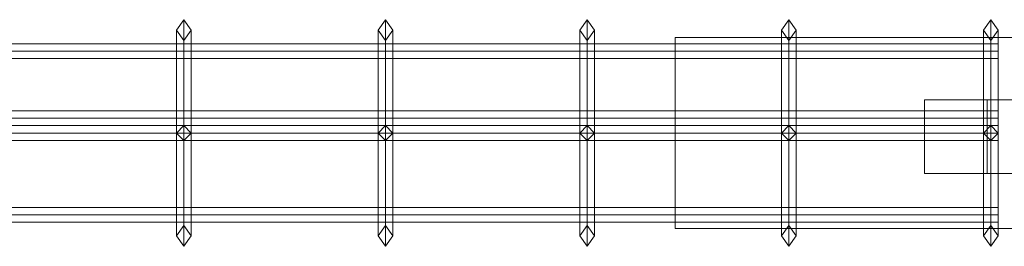
# Model space of a CAD drawing. Units: millimetres. Extents: x -29 to 799, y -31 to 31.
# Drawn here: x 394 to 662, y -31 to 31 of the extents above; entities that cross this region are included whole.
import ezdxf

# ---------------------------------------------------------------- set-up
doc = ezdxf.new("R2010")
doc.units = ezdxf.units.MM
doc.header["$LTSCALE"] = 5.08
doc.layers.add('ｲｰﾈｯﾄ門扉1型04', color=7, linetype='Continuous')

# ---------------------------------------------------------------- blocks, each defined once
blk = doc.blocks.new('__E_A門扉1型04_dxf')
at = {"color": 37, "linetype": 'Continuous', "lineweight": 15}
for points in [[(438.5, 0, 27.171573), (436.5, 0, 30), (436.5, 28, 58), (438.5, 30.828427, 58)], [(438.5, 30.828427, 58), (436.5, 28, 58), (436.5, 0, 86), (438.5, 2, 86.828427)], [(438.5, 2, 1143.171573), (436.5, 0, 1144), (436.5, 28, 1172), (438.5, 30.828427, 1172)], [(438.5, 30.828427, 1172), (436.5, 28, 1172), (436.5, 0, 1200), (438.5, 0, 1202.828427)], [(440.5, 0, 30), (438.5, 0, 27.171573), (438.5, 30.828427, 58), (440.5, 28, 58)], [(440.5, 28, 58), (438.5, 30.828427, 58), (438.5, 2, 86.828427), (440.5, 0, 86)], [(440.5, 0, 1144), (438.5, 2, 1143.171573), (438.5, 30.828427, 1172), (440.5, 28, 1172)], [(440.5, 28, 1172), (438.5, 30.828427, 1172), (438.5, 0, 1202.828427), (440.5, 0, 1200)], [(493.5, 0, 27.171573), (491.5, 0, 30), (491.5, 28, 58), (493.5, 30.828427, 58)], [(493.5, 30.828427, 58), (491.5, 28, 58), (491.5, 0, 86), (493.5, 2, 86.828427)], [(493.5, 2, 1143.171573), (491.5, 0, 1144), (491.5, 28, 1172), (493.5, 30.828427, 1172)], [(493.5, 30.828427, 1172), (491.5, 28, 1172), (491.5, 0, 1200), (493.5, 0, 1202.828427)], [(495.5, 0, 30), (493.5, 0, 27.171573), (493.5, 30.828427, 58), (495.5, 28, 58)], [(495.5, 28, 58), (493.5, 30.828427, 58), (493.5, 2, 86.828427), (495.5, 0, 86)], [(495.5, 0, 1144), (493.5, 2, 1143.171573), (493.5, 30.828427, 1172), (495.5, 28, 1172)], [(495.5, 28, 1172), (493.5, 30.828427, 1172), (493.5, 0, 1202.828427), (495.5, 0, 1200)], [(548.5, 0, 27.171573), (546.5, 0, 30), (546.5, 28, 58), (548.5, 30.828427, 58)], [(548.5, 30.828427, 58), (546.5, 28, 58), (546.5, 0, 86), (548.5, 2, 86.828427)], [(548.5, 2, 1143.171573), (546.5, 0, 1144), (546.5, 28, 1172), (548.5, 30.828427, 1172)], [(548.5, 30.828427, 1172), (546.5, 28, 1172), (546.5, 0, 1200), (548.5, 0, 1202.828427)], [(550.5, 0, 30), (548.5, 0, 27.171573), (548.5, 30.828427, 58), (550.5, 28, 58)], [(550.5, 28, 58), (548.5, 30.828427, 58), (548.5, 2, 86.828427), (550.5, 0, 86)], [(550.5, 0, 1144), (548.5, 2, 1143.171573), (548.5, 30.828427, 1172), (550.5, 28, 1172)], [(550.5, 28, 1172), (548.5, 30.828427, 1172), (548.5, 0, 1202.828427), (550.5, 0, 1200)], [(603.5, 0, 27.171573), (601.5, 0, 30), (601.5, 28, 58), (603.5, 30.828427, 58)], [(603.5, 30.828427, 58), (601.5, 28, 58), (601.5, 0, 86), (603.5, 2, 86.828427)], [(603.5, 2, 1143.171573), (601.5, 0, 1144), (601.5, 28, 1172), (603.5, 30.828427, 1172)], [(603.5, 30.828427, 1172), (601.5, 28, 1172), (601.5, 0, 1200), (603.5, 0, 1202.828427)], [(605.5, 0, 30), (603.5, 0, 27.171573), (603.5, 30.828427, 58), (605.5, 28, 58)], [(605.5, 28, 58), (603.5, 30.828427, 58), (603.5, 2, 86.828427), (605.5, 0, 86)], [(605.5, 0, 1144), (603.5, 2, 1143.171573), (603.5, 30.828427, 1172), (605.5, 28, 1172)], [(605.5, 28, 1172), (603.5, 30.828427, 1172), (603.5, 0, 1202.828427), (605.5, 0, 1200)], [(658.5, 0, 27.171573), (656.5, 0, 30), (656.5, 28, 58), (658.5, 30.828427, 58)], [(658.5, 30.828427, 58), (656.5, 28, 58), (656.5, 0, 86), (658.5, 2, 86.828427)], [(658.5, 2, 1143.171573), (656.5, 0, 1144), (656.5, 28, 1172), (658.5, 30.828427, 1172)], [(658.5, 30.828427, 1172), (656.5, 28, 1172), (656.5, 0, 1200), (658.5, 0, 1202.828427)], [(660.5, 0, 30), (658.5, 0, 27.171573), (658.5, 30.828427, 58), (660.5, 28, 58)], [(660.5, 28, 58), (658.5, 30.828427, 58), (658.5, 2, 86.828427), (660.5, 0, 86)], [(660.5, 0, 1144), (658.5, 2, 1143.171573), (658.5, 30.828427, 1172), (660.5, 28, 1172)], [(660.5, 28, 1172), (658.5, 30.828427, 1172), (658.5, 0, 1202.828427), (660.5, 0, 1200)], [(436.5, 0, 30), (438.5, 0, 32.828427), (438.5, 25.171573, 58), (436.5, 28, 58)], [(436.5, 28, 58), (438.5, 25.171573, 58), (438.5, -2, 85.171573), (436.5, 0, 86)], [(436.5, 0, 1144), (438.5, -2, 1144.828427), (438.5, 25.171573, 1172), (436.5, 28, 1172)], [(436.5, 28, 1172), (438.5, 25.171573, 1172), (438.5, 0, 1197.171573), (436.5, 0, 1200)], [(438.5, 0, 32.828427), (440.5, 0, 30), (440.5, 28, 58), (438.5, 25.171573, 58)], [(438.5, 25.171573, 58), (440.5, 28, 58), (440.5, 0, 86), (438.5, -2, 85.171573)], [(438.5, -2, 1144.828427), (440.5, 0, 1144), (440.5, 28, 1172), (438.5, 25.171573, 1172)], [(438.5, 25.171573, 1172), (440.5, 28, 1172), (440.5, 0, 1200), (438.5, 0, 1197.171573)], [(491.5, 0, 30), (493.5, 0, 32.828427), (493.5, 25.171573, 58), (491.5, 28, 58)], [(491.5, 28, 58), (493.5, 25.171573, 58), (493.5, -2, 85.171573), (491.5, 0, 86)], [(491.5, 0, 1144), (493.5, -2, 1144.828427), (493.5, 25.171573, 1172), (491.5, 28, 1172)], [(491.5, 28, 1172), (493.5, 25.171573, 1172), (493.5, 0, 1197.171573), (491.5, 0, 1200)], [(493.5, 0, 32.828427), (495.5, 0, 30), (495.5, 28, 58), (493.5, 25.171573, 58)], [(493.5, 25.171573, 58), (495.5, 28, 58), (495.5, 0, 86), (493.5, -2, 85.171573)], [(493.5, -2, 1144.828427), (495.5, 0, 1144), (495.5, 28, 1172), (493.5, 25.171573, 1172)], [(493.5, 25.171573, 1172), (495.5, 28, 1172), (495.5, 0, 1200), (493.5, 0, 1197.171573)], [(546.5, 0, 30), (548.5, 0, 32.828427), (548.5, 25.171573, 58), (546.5, 28, 58)], [(546.5, 28, 58), (548.5, 25.171573, 58), (548.5, -2, 85.171573), (546.5, 0, 86)], [(546.5, 0, 1144), (548.5, -2, 1144.828427), (548.5, 25.171573, 1172), (546.5, 28, 1172)], [(546.5, 28, 1172), (548.5, 25.171573, 1172), (548.5, 0, 1197.171573), (546.5, 0, 1200)], [(548.5, 0, 32.828427), (550.5, 0, 30), (550.5, 28, 58), (548.5, 25.171573, 58)], [(548.5, 25.171573, 58), (550.5, 28, 58), (550.5, 0, 86), (548.5, -2, 85.171573)], [(548.5, -2, 1144.828427), (550.5, 0, 1144), (550.5, 28, 1172), (548.5, 25.171573, 1172)], [(548.5, 25.171573, 1172), (550.5, 28, 1172), (550.5, 0, 1200), (548.5, 0, 1197.171573)], [(601.5, 0, 30), (603.5, 0, 32.828427), (603.5, 25.171573, 58), (601.5, 28, 58)], [(601.5, 28, 58), (603.5, 25.171573, 58), (603.5, -2, 85.171573), (601.5, 0, 86)], [(601.5, 0, 1144), (603.5, -2, 1144.828427), (603.5, 25.171573, 1172), (601.5, 28, 1172)], [(601.5, 28, 1172), (603.5, 25.171573, 1172), (603.5, 0, 1197.171573), (601.5, 0, 1200)], [(603.5, 0, 32.828427), (605.5, 0, 30), (605.5, 28, 58), (603.5, 25.171573, 58)], [(603.5, 25.171573, 58), (605.5, 28, 58), (605.5, 0, 86), (603.5, -2, 85.171573)], [(603.5, -2, 1144.828427), (605.5, 0, 1144), (605.5, 28, 1172), (603.5, 25.171573, 1172)], [(603.5, 25.171573, 1172), (605.5, 28, 1172), (605.5, 0, 1200), (603.5, 0, 1197.171573)], [(656.5, 0, 30), (658.5, 0, 32.828427), (658.5, 25.171573, 58), (656.5, 28, 58)], [(656.5, 28, 58), (658.5, 25.171573, 58), (658.5, -2, 85.171573), (656.5, 0, 86)], [(656.5, 0, 1144), (658.5, -2, 1144.828427), (658.5, 25.171573, 1172), (656.5, 28, 1172)], [(656.5, 28, 1172), (658.5, 25.171573, 1172), (658.5, 0, 1197.171573), (656.5, 0, 1200)], [(658.5, 0, 32.828427), (660.5, 0, 30), (660.5, 28, 58), (658.5, 25.171573, 58)], [(658.5, 25.171573, 58), (660.5, 28, 58), (660.5, 0, 86), (658.5, -2, 85.171573)], [(658.5, -2, 1144.828427), (660.5, 0, 1144), (660.5, 28, 1172), (658.5, 25.171573, 1172)], [(658.5, 25.171573, 1172), (660.5, 28, 1172), (660.5, 0, 1200), (658.5, 0, 1197.171573)], [(660.5, 24.248711, 58), (660.5, 22.248711, 56), (110.5, 22.248711, 56), (110.5, 24.248711, 58)], [(660.5, 22.248711, 60), (660.5, 24.248711, 58), (110.5, 24.248711, 58), (110.5, 22.248711, 60)], [(660.5, 24.248711, 1172), (660.5, 22.248711, 1170), (110.5, 22.248711, 1170), (110.5, 24.248711, 1172)], [(660.5, 22.248711, 1174), (660.5, 24.248711, 1172), (110.5, 24.248711, 1172), (110.5, 22.248711, 1174)], [(572.5, 26, 55.5), (672.5, 26, 55.5), (672.5, -26, 55.5), (572.5, -26, 55.5)], [(672.5, 26, 60.5), (572.5, 26, 60.5), (572.5, -26, 60.5), (672.5, -26, 60.5)], [(672.5, 26, 55.5), (572.5, 26, 55.5), (572.5, 26, 60.5), (672.5, 26, 60.5)], [(572.5, 26, 55.5), (572.5, -26, 55.5), (572.5, -26, 60.5), (572.5, 26, 60.5)], [(572.5, 26, 1169.5), (672.5, 26, 1169.5), (672.5, -26, 1169.5), (572.5, -26, 1169.5)], [(672.5, 26, 1174.5), (572.5, 26, 1174.5), (572.5, -26, 1174.5), (672.5, -26, 1174.5)], [(672.5, 26, 1169.5), (572.5, 26, 1169.5), (572.5, 26, 1174.5), (672.5, 26, 1174.5)], [(572.5, 26, 1169.5), (572.5, -26, 1169.5), (572.5, -26, 1174.5), (572.5, 26, 1174.5)], [(660.5, 22.248711, 56), (660.5, 20.248711, 58), (110.5, 20.248711, 58), (110.5, 22.248711, 56)], [(660.5, 20.248711, 58), (660.5, 22.248711, 60), (110.5, 22.248711, 60), (110.5, 20.248711, 58)], [(660.5, 22.248711, 1170), (660.5, 20.248711, 1172), (110.5, 20.248711, 1172), (110.5, 22.248711, 1170)], [(660.5, 20.248711, 1172), (660.5, 22.248711, 1174), (110.5, 22.248711, 1174), (110.5, 20.248711, 1172)], [(640.5, 9, 566), (670.5, 9, 566), (670.5, -11, 566), (640.5, -11, 566)], [(670.5, 9, 686), (640.5, 9, 686), (640.5, -11, 686), (670.5, -11, 686)], [(670.5, 9, 566), (640.5, 9, 566), (640.5, 9, 686), (670.5, 9, 686)], [(640.5, 9, 566), (640.5, -11, 566), (640.5, -11, 686), (640.5, 9, 686)], [(657.5, 9, 566), (670.5, 9, 566), (670.5, -11, 566), (657.5, -11, 566)], [(670.5, 9, 686), (657.5, 9, 686), (657.5, -11, 686), (670.5, -11, 686)], [(670.5, 9, 566), (657.5, 9, 566), (657.5, 9, 686), (670.5, 9, 686)], [(657.5, 9, 566), (657.5, -11, 566), (657.5, -11, 686), (657.5, 9, 686)], [(660.5, 6, 86), (660.5, 4, 84), (110.5, 4, 84), (110.5, 6, 86)], [(660.5, 4, 88), (660.5, 6, 86), (110.5, 6, 86), (110.5, 4, 88)], [(660.5, 6, 206), (660.5, 4, 204), (110.5, 4, 204), (110.5, 6, 206)], [(660.5, 4, 208), (660.5, 6, 206), (110.5, 6, 206), (110.5, 4, 208)], [(660.5, 6, 326), (660.5, 4, 324), (110.5, 4, 324), (110.5, 6, 326)], [(660.5, 4, 328), (660.5, 6, 326), (110.5, 6, 326), (110.5, 4, 328)], [(660.5, 6, 446), (660.5, 4, 444), (110.5, 4, 444), (110.5, 6, 446)], [(660.5, 4, 448), (660.5, 6, 446), (110.5, 6, 446), (110.5, 4, 448)], [(660.5, 6, 566), (660.5, 4, 564), (110.5, 4, 564), (110.5, 6, 566)], [(660.5, 4, 568), (660.5, 6, 566), (110.5, 6, 566), (110.5, 4, 568)], [(660.5, 6, 596), (660.5, 4, 594), (110.5, 4, 594), (110.5, 6, 596)], [(660.5, 4, 598), (660.5, 6, 596), (110.5, 6, 596), (110.5, 4, 598)], [(660.5, 6, 626), (660.5, 4, 624), (110.5, 4, 624), (110.5, 6, 626)], [(660.5, 4, 628), (660.5, 6, 626), (110.5, 6, 626), (110.5, 4, 628)], [(660.5, 6, 656), (660.5, 4, 654), (110.5, 4, 654), (110.5, 6, 656)], [(660.5, 4, 658), (660.5, 6, 656), (110.5, 6, 656), (110.5, 4, 658)], [(660.5, 6, 686), (660.5, 4, 684), (110.5, 4, 684), (110.5, 6, 686)], [(660.5, 4, 688), (660.5, 6, 686), (110.5, 6, 686), (110.5, 4, 688)], [(660.5, 6, 806), (660.5, 4, 804), (110.5, 4, 804), (110.5, 6, 806)], [(660.5, 4, 808), (660.5, 6, 806), (110.5, 6, 806), (110.5, 4, 808)], [(660.5, 6, 926), (660.5, 4, 924), (110.5, 4, 924), (110.5, 6, 926)], [(660.5, 4, 928), (660.5, 6, 926), (110.5, 6, 926), (110.5, 4, 928)], [(660.5, 6, 1046), (660.5, 4, 1044), (110.5, 4, 1044), (110.5, 6, 1046)], [(660.5, 4, 1048), (660.5, 6, 1046), (110.5, 6, 1046), (110.5, 4, 1048)], [(660.5, 6, 1166), (660.5, 4, 1164), (110.5, 4, 1164), (110.5, 6, 1166)], [(660.5, 4, 1168), (660.5, 6, 1166), (110.5, 6, 1166), (110.5, 4, 1168)], [(660.5, 4, 84), (660.5, 2, 86), (110.5, 2, 86), (110.5, 4, 84)], [(660.5, 2, 86), (660.5, 4, 88), (110.5, 4, 88), (110.5, 2, 86)], [(660.5, 4, 204), (660.5, 2, 206), (110.5, 2, 206), (110.5, 4, 204)], [(660.5, 2, 206), (660.5, 4, 208), (110.5, 4, 208), (110.5, 2, 206)], [(660.5, 4, 324), (660.5, 2, 326), (110.5, 2, 326), (110.5, 4, 324)], [(660.5, 2, 326), (660.5, 4, 328), (110.5, 4, 328), (110.5, 2, 326)], [(660.5, 4, 444), (660.5, 2, 446), (110.5, 2, 446), (110.5, 4, 444)], [(660.5, 2, 446), (660.5, 4, 448), (110.5, 4, 448), (110.5, 2, 446)], [(660.5, 4, 564), (660.5, 2, 566), (110.5, 2, 566), (110.5, 4, 564)], [(660.5, 2, 566), (660.5, 4, 568), (110.5, 4, 568), (110.5, 2, 566)], [(660.5, 4, 594), (660.5, 2, 596), (110.5, 2, 596), (110.5, 4, 594)], [(660.5, 2, 596), (660.5, 4, 598), (110.5, 4, 598), (110.5, 2, 596)], [(660.5, 4, 624), (660.5, 2, 626), (110.5, 2, 626), (110.5, 4, 624)], [(660.5, 2, 626), (660.5, 4, 628), (110.5, 4, 628), (110.5, 2, 626)], [(660.5, 4, 654), (660.5, 2, 656), (110.5, 2, 656), (110.5, 4, 654)], [(660.5, 2, 656), (660.5, 4, 658), (110.5, 4, 658), (110.5, 2, 656)], [(660.5, 4, 684), (660.5, 2, 686), (110.5, 2, 686), (110.5, 4, 684)], [(660.5, 2, 686), (660.5, 4, 688), (110.5, 4, 688), (110.5, 2, 686)], [(660.5, 4, 804), (660.5, 2, 806), (110.5, 2, 806), (110.5, 4, 804)], [(660.5, 2, 806), (660.5, 4, 808), (110.5, 4, 808), (110.5, 2, 806)], [(660.5, 4, 924), (660.5, 2, 926), (110.5, 2, 926), (110.5, 4, 924)], [(660.5, 2, 926), (660.5, 4, 928), (110.5, 4, 928), (110.5, 2, 926)], [(660.5, 4, 1044), (660.5, 2, 1046), (110.5, 2, 1046), (110.5, 4, 1044)], [(660.5, 2, 1046), (660.5, 4, 1048), (110.5, 4, 1048), (110.5, 2, 1046)], [(660.5, 4, 1164), (660.5, 2, 1166), (110.5, 2, 1166), (110.5, 4, 1164)], [(660.5, 2, 1166), (660.5, 4, 1168), (110.5, 4, 1168), (110.5, 2, 1166)], [(660.5, 2, 84), (660.5, 0, 82), (110.5, 0, 82), (110.5, 2, 84)], [(660.5, 0, 86), (660.5, 2, 84), (110.5, 2, 84), (110.5, 0, 86)], [(660.5, 2, 32), (660.5, 0, 30), (110.5, 0, 30), (110.5, 2, 32)], [(660.5, 0, 34), (660.5, 2, 32), (110.5, 2, 32), (110.5, 0, 34)], [(660.5, 2, 1198), (660.5, 0, 1196), (110.5, 0, 1196), (110.5, 2, 1198)], [(660.5, 0, 1200), (660.5, 2, 1198), (110.5, 2, 1198), (110.5, 0, 1200)], [(660.5, 2, 1146), (660.5, 0, 1144), (110.5, 0, 1144), (110.5, 2, 1146)], [(660.5, 0, 1148), (660.5, 2, 1146), (110.5, 2, 1146), (110.5, 0, 1148)], [(660.5, 0, 82), (660.5, -2, 84), (110.5, -2, 84), (110.5, 0, 82)], [(660.5, -2, 84), (660.5, 0, 86), (110.5, 0, 86), (110.5, -2, 84)], [(660.5, 0, 30), (660.5, -2, 32), (110.5, -2, 32), (110.5, 0, 30)], [(660.5, -2, 32), (660.5, 0, 34), (110.5, 0, 34), (110.5, -2, 32)], [(660.5, 0, 1196), (660.5, -2, 1198), (110.5, -2, 1198), (110.5, 0, 1196)], [(660.5, -2, 1198), (660.5, 0, 1200), (110.5, 0, 1200), (110.5, -2, 1198)], [(660.5, 0, 1144), (660.5, -2, 1146), (110.5, -2, 1146), (110.5, 0, 1144)], [(660.5, -2, 1146), (660.5, 0, 1148), (110.5, 0, 1148), (110.5, -2, 1146)], [(438.5, 2, 86.828427), (436.5, 0, 86), (436.5, 0, 1144), (438.5, 2, 1143.171573)], [(438.5, 0, 88.828427), (436.5, 0, 86), (436.5, -28, 58), (438.5, -30.828427, 58)], [(436.5, 0, 86), (438.5, 0, 83.171573), (438.5, -25.171573, 58), (436.5, -28, 58)], [(438.5, -30.828427, 58), (436.5, -28, 58), (436.5, 0, 30), (438.5, 0, 27.171573)], [(436.5, -28, 58), (438.5, -25.171573, 58), (438.5, 0, 32.828427), (436.5, 0, 30)], [(436.5, 0, 86), (438.5, -2, 85.171573), (438.5, -2, 1144.828427), (436.5, 0, 1144)], [(438.5, 0, 1202.828427), (436.5, 0, 1200), (436.5, -28, 1172), (438.5, -30.828427, 1172)], [(436.5, 0, 1200), (438.5, 0, 1197.171573), (438.5, -25.171573, 1172), (436.5, -28, 1172)], [(438.5, -30.828427, 1172), (436.5, -28, 1172), (436.5, 0, 1144), (438.5, 0, 1141.171573)], [(436.5, -28, 1172), (438.5, -25.171573, 1172), (438.5, 0, 1146.828427), (436.5, 0, 1144)], [(440.5, 0, 86), (438.5, 2, 86.828427), (438.5, 2, 1143.171573), (440.5, 0, 1144)], [(438.5, 0, 83.171573), (440.5, 0, 86), (440.5, -28, 58), (438.5, -25.171573, 58)], [(440.5, 0, 86), (438.5, 0, 88.828427), (438.5, -30.828427, 58), (440.5, -28, 58)], [(438.5, -25.171573, 58), (440.5, -28, 58), (440.5, 0, 30), (438.5, 0, 32.828427)], [(440.5, -28, 58), (438.5, -30.828427, 58), (438.5, 0, 27.171573), (440.5, 0, 30)], [(438.5, -2, 85.171573), (440.5, 0, 86), (440.5, 0, 1144), (438.5, -2, 1144.828427)], [(438.5, 0, 1197.171573), (440.5, 0, 1200), (440.5, -28, 1172), (438.5, -25.171573, 1172)], [(440.5, 0, 1200), (438.5, 0, 1202.828427), (438.5, -30.828427, 1172), (440.5, -28, 1172)], [(438.5, -25.171573, 1172), (440.5, -28, 1172), (440.5, 0, 1144), (438.5, 0, 1146.828427)], [(440.5, -28, 1172), (438.5, -30.828427, 1172), (438.5, 0, 1141.171573), (440.5, 0, 1144)], [(493.5, 2, 86.828427), (491.5, 0, 86), (491.5, 0, 1144), (493.5, 2, 1143.171573)], [(493.5, 0, 88.828427), (491.5, 0, 86), (491.5, -28, 58), (493.5, -30.828427, 58)], [(491.5, 0, 86), (493.5, 0, 83.171573), (493.5, -25.171573, 58), (491.5, -28, 58)], [(493.5, -30.828427, 58), (491.5, -28, 58), (491.5, 0, 30), (493.5, 0, 27.171573)], [(491.5, -28, 58), (493.5, -25.171573, 58), (493.5, 0, 32.828427), (491.5, 0, 30)], [(491.5, 0, 86), (493.5, -2, 85.171573), (493.5, -2, 1144.828427), (491.5, 0, 1144)], [(493.5, 0, 1202.828427), (491.5, 0, 1200), (491.5, -28, 1172), (493.5, -30.828427, 1172)], [(491.5, 0, 1200), (493.5, 0, 1197.171573), (493.5, -25.171573, 1172), (491.5, -28, 1172)], [(493.5, -30.828427, 1172), (491.5, -28, 1172), (491.5, 0, 1144), (493.5, 0, 1141.171573)], [(491.5, -28, 1172), (493.5, -25.171573, 1172), (493.5, 0, 1146.828427), (491.5, 0, 1144)], [(495.5, 0, 86), (493.5, 2, 86.828427), (493.5, 2, 1143.171573), (495.5, 0, 1144)], [(493.5, 0, 83.171573), (495.5, 0, 86), (495.5, -28, 58), (493.5, -25.171573, 58)], [(495.5, 0, 86), (493.5, 0, 88.828427), (493.5, -30.828427, 58), (495.5, -28, 58)], [(493.5, -25.171573, 58), (495.5, -28, 58), (495.5, 0, 30), (493.5, 0, 32.828427)], [(495.5, -28, 58), (493.5, -30.828427, 58), (493.5, 0, 27.171573), (495.5, 0, 30)], [(493.5, -2, 85.171573), (495.5, 0, 86), (495.5, 0, 1144), (493.5, -2, 1144.828427)], [(493.5, 0, 1197.171573), (495.5, 0, 1200), (495.5, -28, 1172), (493.5, -25.171573, 1172)], [(495.5, 0, 1200), (493.5, 0, 1202.828427), (493.5, -30.828427, 1172), (495.5, -28, 1172)], [(493.5, -25.171573, 1172), (495.5, -28, 1172), (495.5, 0, 1144), (493.5, 0, 1146.828427)], [(495.5, -28, 1172), (493.5, -30.828427, 1172), (493.5, 0, 1141.171573), (495.5, 0, 1144)], [(548.5, 2, 86.828427), (546.5, 0, 86), (546.5, 0, 1144), (548.5, 2, 1143.171573)], [(548.5, 0, 88.828427), (546.5, 0, 86), (546.5, -28, 58), (548.5, -30.828427, 58)], [(546.5, 0, 86), (548.5, 0, 83.171573), (548.5, -25.171573, 58), (546.5, -28, 58)], [(548.5, -30.828427, 58), (546.5, -28, 58), (546.5, 0, 30), (548.5, 0, 27.171573)], [(546.5, -28, 58), (548.5, -25.171573, 58), (548.5, 0, 32.828427), (546.5, 0, 30)], [(546.5, 0, 86), (548.5, -2, 85.171573), (548.5, -2, 1144.828427), (546.5, 0, 1144)], [(548.5, 0, 1202.828427), (546.5, 0, 1200), (546.5, -28, 1172), (548.5, -30.828427, 1172)], [(546.5, 0, 1200), (548.5, 0, 1197.171573), (548.5, -25.171573, 1172), (546.5, -28, 1172)], [(548.5, -30.828427, 1172), (546.5, -28, 1172), (546.5, 0, 1144), (548.5, 0, 1141.171573)], [(546.5, -28, 1172), (548.5, -25.171573, 1172), (548.5, 0, 1146.828427), (546.5, 0, 1144)], [(550.5, 0, 86), (548.5, 2, 86.828427), (548.5, 2, 1143.171573), (550.5, 0, 1144)], [(548.5, 0, 83.171573), (550.5, 0, 86), (550.5, -28, 58), (548.5, -25.171573, 58)], [(550.5, 0, 86), (548.5, 0, 88.828427), (548.5, -30.828427, 58), (550.5, -28, 58)], [(548.5, -25.171573, 58), (550.5, -28, 58), (550.5, 0, 30), (548.5, 0, 32.828427)], [(550.5, -28, 58), (548.5, -30.828427, 58), (548.5, 0, 27.171573), (550.5, 0, 30)], [(548.5, -2, 85.171573), (550.5, 0, 86), (550.5, 0, 1144), (548.5, -2, 1144.828427)], [(548.5, 0, 1197.171573), (550.5, 0, 1200), (550.5, -28, 1172), (548.5, -25.171573, 1172)], [(550.5, 0, 1200), (548.5, 0, 1202.828427), (548.5, -30.828427, 1172), (550.5, -28, 1172)], [(548.5, -25.171573, 1172), (550.5, -28, 1172), (550.5, 0, 1144), (548.5, 0, 1146.828427)], [(550.5, -28, 1172), (548.5, -30.828427, 1172), (548.5, 0, 1141.171573), (550.5, 0, 1144)], [(603.5, 2, 86.828427), (601.5, 0, 86), (601.5, 0, 1144), (603.5, 2, 1143.171573)], [(603.5, 0, 88.828427), (601.5, 0, 86), (601.5, -28, 58), (603.5, -30.828427, 58)], [(601.5, 0, 86), (603.5, 0, 83.171573), (603.5, -25.171573, 58), (601.5, -28, 58)], [(603.5, -30.828427, 58), (601.5, -28, 58), (601.5, 0, 30), (603.5, 0, 27.171573)], [(601.5, -28, 58), (603.5, -25.171573, 58), (603.5, 0, 32.828427), (601.5, 0, 30)], [(601.5, 0, 86), (603.5, -2, 85.171573), (603.5, -2, 1144.828427), (601.5, 0, 1144)], [(603.5, 0, 1202.828427), (601.5, 0, 1200), (601.5, -28, 1172), (603.5, -30.828427, 1172)], [(601.5, 0, 1200), (603.5, 0, 1197.171573), (603.5, -25.171573, 1172), (601.5, -28, 1172)], [(603.5, -30.828427, 1172), (601.5, -28, 1172), (601.5, 0, 1144), (603.5, 0, 1141.171573)], [(601.5, -28, 1172), (603.5, -25.171573, 1172), (603.5, 0, 1146.828427), (601.5, 0, 1144)], [(605.5, 0, 86), (603.5, 2, 86.828427), (603.5, 2, 1143.171573), (605.5, 0, 1144)], [(603.5, 0, 83.171573), (605.5, 0, 86), (605.5, -28, 58), (603.5, -25.171573, 58)], [(605.5, 0, 86), (603.5, 0, 88.828427), (603.5, -30.828427, 58), (605.5, -28, 58)], [(603.5, -25.171573, 58), (605.5, -28, 58), (605.5, 0, 30), (603.5, 0, 32.828427)], [(605.5, -28, 58), (603.5, -30.828427, 58), (603.5, 0, 27.171573), (605.5, 0, 30)], [(603.5, -2, 85.171573), (605.5, 0, 86), (605.5, 0, 1144), (603.5, -2, 1144.828427)], [(603.5, 0, 1197.171573), (605.5, 0, 1200), (605.5, -28, 1172), (603.5, -25.171573, 1172)], [(605.5, 0, 1200), (603.5, 0, 1202.828427), (603.5, -30.828427, 1172), (605.5, -28, 1172)], [(603.5, -25.171573, 1172), (605.5, -28, 1172), (605.5, 0, 1144), (603.5, 0, 1146.828427)], [(605.5, -28, 1172), (603.5, -30.828427, 1172), (603.5, 0, 1141.171573), (605.5, 0, 1144)], [(658.5, 2, 86.828427), (656.5, 0, 86), (656.5, 0, 1144), (658.5, 2, 1143.171573)], [(658.5, 0, 88.828427), (656.5, 0, 86), (656.5, -28, 58), (658.5, -30.828427, 58)], [(656.5, 0, 86), (658.5, 0, 83.171573), (658.5, -25.171573, 58), (656.5, -28, 58)], [(658.5, -30.828427, 58), (656.5, -28, 58), (656.5, 0, 30), (658.5, 0, 27.171573)], [(656.5, -28, 58), (658.5, -25.171573, 58), (658.5, 0, 32.828427), (656.5, 0, 30)], [(656.5, 0, 86), (658.5, -2, 85.171573), (658.5, -2, 1144.828427), (656.5, 0, 1144)], [(658.5, 0, 1202.828427), (656.5, 0, 1200), (656.5, -28, 1172), (658.5, -30.828427, 1172)], [(656.5, 0, 1200), (658.5, 0, 1197.171573), (658.5, -25.171573, 1172), (656.5, -28, 1172)], [(658.5, -30.828427, 1172), (656.5, -28, 1172), (656.5, 0, 1144), (658.5, 0, 1141.171573)], [(656.5, -28, 1172), (658.5, -25.171573, 1172), (658.5, 0, 1146.828427), (656.5, 0, 1144)], [(660.5, 0, 86), (658.5, 2, 86.828427), (658.5, 2, 1143.171573), (660.5, 0, 1144)], [(658.5, 0, 83.171573), (660.5, 0, 86), (660.5, -28, 58), (658.5, -25.171573, 58)], [(660.5, 0, 86), (658.5, 0, 88.828427), (658.5, -30.828427, 58), (660.5, -28, 58)], [(658.5, -25.171573, 58), (660.5, -28, 58), (660.5, 0, 30), (658.5, 0, 32.828427)], [(660.5, -28, 58), (658.5, -30.828427, 58), (658.5, 0, 27.171573), (660.5, 0, 30)], [(658.5, -2, 85.171573), (660.5, 0, 86), (660.5, 0, 1144), (658.5, -2, 1144.828427)], [(658.5, 0, 1197.171573), (660.5, 0, 1200), (660.5, -28, 1172), (658.5, -25.171573, 1172)], [(660.5, 0, 1200), (658.5, 0, 1202.828427), (658.5, -30.828427, 1172), (660.5, -28, 1172)], [(658.5, -25.171573, 1172), (660.5, -28, 1172), (660.5, 0, 1144), (658.5, 0, 1146.828427)], [(660.5, -28, 1172), (658.5, -30.828427, 1172), (658.5, 0, 1141.171573), (660.5, 0, 1144)], [(640.5, -11, 566), (670.5, -11, 566), (670.5, -11, 686), (640.5, -11, 686)], [(657.5, -11, 566), (670.5, -11, 566), (670.5, -11, 686), (657.5, -11, 686)], [(660.5, -20.248711, 1172), (660.5, -22.248711, 1170), (110.5, -22.248711, 1170), (110.5, -20.248711, 1172)], [(660.5, -22.248711, 1174), (660.5, -20.248711, 1172), (110.5, -20.248711, 1172), (110.5, -22.248711, 1174)], [(660.5, -22.248711, 1170), (660.5, -24.248711, 1172), (110.5, -24.248711, 1172), (110.5, -22.248711, 1170)], [(660.5, -24.248711, 1172), (660.5, -22.248711, 1174), (110.5, -22.248711, 1174), (110.5, -24.248711, 1172)], [(572.5, -26, 55.5), (672.5, -26, 55.5), (672.5, -26, 60.5), (572.5, -26, 60.5)], [(572.5, -26, 1169.5), (672.5, -26, 1169.5), (672.5, -26, 1174.5), (572.5, -26, 1174.5)]]:
    blk.add_3dface(points, dxfattribs=at)

msp = doc.modelspace()

# ---------------------------------------------------------------- block references
at = {"layer": 'ｲｰﾈｯﾄ門扉1型04', "color": 7}
msp.add_blockref('__E_A門扉1型04_dxf', (0, 0), dxfattribs=at)

doc.saveas('drawing.dxf')
